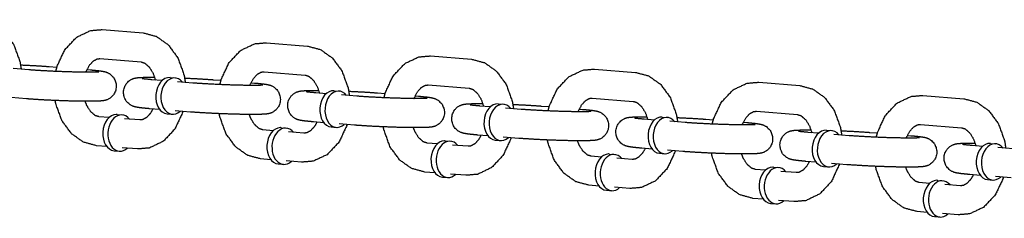
# Model space of a CAD drawing. Extents: x -26 to 730, y -26 to 570.
# Drawn here: x 552 to 556, y 325 to 326 of the extents above; entities that cross this region are included whole.
import ezdxf

# ---------------------------------------------------------------- set-up
doc = ezdxf.new("R2010")
doc.units = 0
doc.header["$LTSCALE"] = 16
doc.header["$MEASUREMENT"] = 0
doc.layers.add('1', color=7, linetype='CONTINUOUS')

msp = doc.modelspace()

# ---------------------------------------------------------------- linework, layer by layer
at = {"layer": '1'}
for p, q in [((552.05102, 325.81342, -16), (552.22752, 325.79928, -16)), ((552.757, 325.75684, -16), (552.93349, 325.74269, -16)), ((553.46297, 325.70026, -16), (553.63946, 325.68611, -16)), ((551.82312, 325.65452, -16), (551.85567, 325.65191, -16)), ((552.04104, 325.68882, -16), (552.21753, 325.67468, -16)), ((551.73445, 325.64037, -16), (551.66826, 325.64567, -16)), ((551.98487, 325.64155, -16), (551.99961, 325.64037, -16)), ((552.74701, 325.63224, -16), (552.9235, 325.61809, -16)), ((554.16894, 325.64367, -16), (554.34544, 325.62953, -16)), ((552.30815, 325.59439, -16), (552.26393, 325.59793, -16)), ((552.34239, 325.60732, -16), (552.36445, 325.60555, -16)), ((552.44042, 325.58379, -16), (552.37423, 325.58909, -16)), ((552.52909, 325.59793, -16), (552.56164, 325.59532, -16)), ((552.69085, 325.58497, -16), (552.70558, 325.58379, -16)), ((553.45298, 325.57566, -16), (553.62948, 325.56151, -16)), ((554.87492, 325.58709, -16), (555.05141, 325.57294, -16)), ((553.01413, 325.5378, -16), (552.9699, 325.54135, -16)), ((553.04836, 325.55073, -16), (553.07043, 325.54897, -16)), ((553.14639, 325.5272, -16), (553.08021, 325.53251, -16)), ((553.23506, 325.54135, -16), (553.26762, 325.53874, -16)), ((553.39682, 325.52838, -16), (553.41156, 325.5272, -16)), ((555.58089, 325.53051, -16), (555.75739, 325.51636, -16)), ((551.72446, 325.51577, -16), (551.65827, 325.52107, -16)), ((553.7201, 325.48122, -16), (553.67587, 325.48476, -16)), ((553.75434, 325.49415, -16), (553.7764, 325.49238, -16)), ((553.94104, 325.48476, -16), (553.97359, 325.48216, -16)), ((554.15896, 325.51907, -16), (554.33545, 325.50493, -16)), ((552.11448, 325.44841, -16), (552.13655, 325.44664, -16)), ((552.29817, 325.46979, -16), (552.25394, 325.47333, -16)), ((552.32991, 325.45157, -16), (552.35197, 325.4498, -16)), ((552.43043, 325.45919, -16), (552.36425, 325.46449, -16)), ((553.85237, 325.47062, -16), (553.78618, 325.47592, -16)), ((554.1028, 325.4718, -16), (554.11753, 325.47062, -16)), ((554.86493, 325.46249, -16), (555.04143, 325.44834, -16)), ((552.08025, 325.43548, -16), (552.03602, 325.43902, -16)), ((552.21251, 325.42488, -16), (552.14633, 325.43018, -16)), ((553.00414, 325.4132, -16), (552.95991, 325.41675, -16)), ((553.13641, 325.4026, -16), (553.07022, 325.40791, -16)), ((554.42608, 325.42464, -16), (554.38185, 325.42818, -16)), ((554.46031, 325.43757, -16), (554.48237, 325.4358, -16)), ((554.55834, 325.41404, -16), (554.49216, 325.41934, -16)), ((554.64701, 325.42818, -16), (554.67956, 325.42557, -16)), ((554.80877, 325.41522, -16), (554.82351, 325.41404, -16)), ((555.57091, 325.40591, -16), (555.7474, 325.39176, -16)), ((552.78622, 325.3789, -16), (552.74199, 325.38244, -16)), ((552.82046, 325.39183, -16), (552.84252, 325.39006, -16)), ((552.91849, 325.36829, -16), (552.8523, 325.3736, -16)), ((553.03588, 325.39498, -16), (553.05794, 325.39322, -16)), ((553.71012, 325.35662, -16), (553.66589, 325.36016, -16)), ((555.13205, 325.36805, -16), (555.08782, 325.3716, -16)), ((555.16629, 325.38098, -16), (555.18835, 325.37922, -16)), ((555.26431, 325.35745, -16), (555.19813, 325.36276, -16)), ((555.35299, 325.3716, -16), (555.38554, 325.36899, -16)), ((555.51474, 325.35863, -16), (555.52948, 325.35745, -16)), ((552.07026, 325.31088, -16), (552.02603, 325.31442, -16)), ((553.4922, 325.32231, -16), (553.44797, 325.32586, -16)), ((553.52643, 325.33524, -16), (553.54849, 325.33348, -16)), ((553.62446, 325.31171, -16), (553.55828, 325.31702, -16)), ((553.74185, 325.3384, -16), (553.76392, 325.33663, -16)), ((553.84238, 325.34602, -16), (553.7762, 325.35132, -16)), ((555.83802, 325.31147, -16), (555.7938, 325.31501, -16)), ((555.87226, 325.3244, -16), (555.89432, 325.32263, -16)), ((552.102, 325.29266, -16), (552.12406, 325.29089, -16)), ((552.20253, 325.30028, -16), (552.13634, 325.30558, -16)), ((554.23241, 325.27866, -16), (554.25447, 325.27689, -16)), ((554.41609, 325.30004, -16), (554.37186, 325.30358, -16)), ((554.44783, 325.28182, -16), (554.46989, 325.28005, -16)), ((554.54835, 325.28944, -16), (554.48217, 325.29474, -16)), ((555.97029, 325.30087, -16), (555.9041, 325.30617, -16)), ((552.77624, 325.2543, -16), (552.73201, 325.25784, -16)), ((552.80797, 325.23608, -16), (552.83004, 325.23431, -16)), ((552.9085, 325.24369, -16), (552.84231, 325.249, -16)), ((554.19817, 325.26573, -16), (554.15394, 325.26927, -16)), ((554.33043, 325.25513, -16), (554.26425, 325.26043, -16)), ((555.12206, 325.24345, -16), (555.07783, 325.247, -16)), ((555.25433, 325.23285, -16), (555.18814, 325.23816, -16)), ((553.48221, 325.19771, -16), (553.43798, 325.20126, -16)), ((553.61447, 325.18711, -16), (553.54829, 325.19242, -16)), ((554.90414, 325.20915, -16), (554.85991, 325.21269, -16)), ((554.93838, 325.22208, -16), (554.96044, 325.22031, -16)), ((555.03641, 325.19854, -16), (554.97022, 325.20385, -16)), ((555.1538, 325.22523, -16), (555.17586, 325.22347, -16)), ((555.82804, 325.18687, -16), (555.78381, 325.19041, -16)), ((553.51395, 325.17949, -16), (553.53601, 325.17772, -16)), ((554.18818, 325.14113, -16), (554.14395, 325.14467, -16)), ((555.61012, 325.15256, -16), (555.56589, 325.15611, -16)), ((555.64435, 325.16549, -16), (555.66641, 325.16372, -16)), ((555.74238, 325.14196, -16), (555.6762, 325.14727, -16)), ((555.85978, 325.16865, -16), (555.88184, 325.16688, -16)), ((555.9603, 325.17627, -16), (555.89412, 325.18157, -16)), ((554.21992, 325.12291, -16), (554.24198, 325.12114, -16)), ((554.32045, 325.13053, -16), (554.25426, 325.13583, -16)), ((554.89416, 325.08454, -16), (554.84993, 325.08809, -16)), ((554.9259, 325.06633, -16), (554.94796, 325.06456, -16)), ((555.02642, 325.07394, -16), (554.96024, 325.07925, -16)), ((555.60013, 325.02796, -16), (555.5559, 325.03151, -16)), ((555.7324, 325.01736, -16), (555.66621, 325.02267, -16)), ((555.63187, 325.00974, -16), (555.65393, 325.00797, -16))]:
    msp.add_line(p, q, dxfattribs=at)
for centre, major_axis, start_param, end_param in [((552.33615, 325.52944, -16), (-0.00624, -0.07788), 3.1415927, 6.2831853), ((552.35821, 325.52767, -16), (0.00624, 0.07788), 5.6396842, 10.0682791), ((553.04212, 325.47286, -16), (-0.00624, -0.07788), 3.1415927, 6.2831853), ((553.06418, 325.47109, -16), (0.00624, 0.07788), 5.6396842, 10.0682791), ((553.7481, 325.41628, -16), (-0.00624, -0.07788), 3.1415927, 6.2831853), ((553.77016, 325.41451, -16), (0.00624, 0.07788), 5.6396842, 10.0682791), ((552.10824, 325.37054, -16), (0.00624, 0.07788), 0.0565232, 3.1415927), ((552.1303, 325.36877, -16), (0.00624, 0.07788), 0.0565232, 3.7850938), ((552.10824, 325.37054, -16), (0.00624, 0.07788), 0, 0.0565232), ((552.1303, 325.36877, -16), (0.00624, 0.07788), 5.6396842, 6.3397085), ((554.45407, 325.35969, -16), (-0.00624, -0.07788), 3.1415927, 6.2831853), ((554.47613, 325.35792, -16), (0.00624, 0.07788), 5.6396842, 10.0682791), ((552.81422, 325.31395, -16), (0.00624, 0.07788), 0.0565232, 3.1415927), ((552.83628, 325.31218, -16), (0.00624, 0.07788), 0.0565232, 3.7850938), ((552.81422, 325.31395, -16), (0.00624, 0.07788), 0, 0.0565232), ((552.83628, 325.31218, -16), (0.00624, 0.07788), 5.6396842, 6.3397085), ((555.16004, 325.30311, -16), (-0.00624, -0.07788), 3.1415927, 6.2831853), ((555.18211, 325.30134, -16), (0.00624, 0.07788), 5.6396842, 10.0682791), ((553.52019, 325.25737, -16), (0.00624, 0.07788), 0.0565232, 3.1415927), ((553.54225, 325.2556, -16), (0.00624, 0.07788), 0.0565232, 3.7850938), ((553.52019, 325.25737, -16), (0.00624, 0.07788), 0, 0.0565232), ((553.54225, 325.2556, -16), (0.00624, 0.07788), 5.6396842, 6.3397085), ((555.86602, 325.24653, -16), (-0.00624, -0.07788), 3.1415927, 6.2831853), ((555.88808, 325.24476, -16), (0.00624, 0.07788), 5.6396842, 10.0682791), ((554.22616, 325.20078, -16), (0.00624, 0.07788), 0.0565232, 3.1415927), ((554.24823, 325.19902, -16), (0.00624, 0.07788), 0.0565232, 3.7850938), ((554.22616, 325.20078, -16), (0.00624, 0.07788), 0, 0.0565232), ((554.24823, 325.19902, -16), (0.00624, 0.07788), 5.6396842, 6.3397085), ((554.93214, 325.1442, -16), (0.00624, 0.07788), 0.0565232, 3.1415927), ((554.9542, 325.14243, -16), (0.00624, 0.07788), 0.0565232, 3.7850938), ((554.93214, 325.1442, -16), (0.00624, 0.07788), 0, 0.0565232), ((554.9542, 325.14243, -16), (0.00624, 0.07788), 5.6396842, 6.3397085), ((555.63811, 325.08762, -16), (0.00624, 0.07788), 0.0565232, 3.1415927), ((555.66017, 325.08585, -16), (0.00624, 0.07788), 0.0565232, 3.7850938), ((555.63811, 325.08762, -16), (0.00624, 0.07788), 0, 0.0565232), ((555.66017, 325.08585, -16), (0.00624, 0.07788), 5.6396842, 6.3397085)]:
    msp.add_ellipse(centre, major_axis=major_axis, ratio=0.7059739, start_param=start_param, end_param=end_param, dxfattribs=at)
for points, knots in [([(551.52154, 325.85586, -16), (551.57752, 325.84082, -16), (551.62832, 325.8051, -16), (551.67024, 325.74831, -16), (551.6968, 325.67495, -16), (551.70207, 325.64296, -16)], [3.1982064, 3.1982064, 3.4628033, 3.7476457, 4.0680348, 4.4131602, 4.5539359, 4.5539359]), ([(551.85101, 325.63357, -16), (551.85679, 325.65571, -16), (551.8899, 325.72698, -16), (551.94082, 325.78098, -16), (552.00086, 325.80934, -16), (552.05102, 325.81342, -16)], [1.8747392, 1.8747392, 1.9747842, 2.3255001, 2.6648163, 2.9692866, 3.1982064, 3.1982064]), ([(552.22752, 325.79928, -16), (552.28349, 325.78424, -16), (552.33429, 325.74852, -16), (552.37621, 325.69173, -16), (552.40278, 325.61837, -16), (552.40805, 325.58638, -16)], [3.1982064, 3.1982064, 3.4628033, 3.7476457, 4.0680348, 4.4131602, 4.5539359, 4.5539359]), ([(552.55698, 325.57699, -16), (552.56277, 325.59913, -16), (552.59588, 325.6704, -16), (552.64679, 325.7244, -16), (552.70683, 325.75275, -16), (552.757, 325.75684, -16)], [1.8747392, 1.8747392, 1.9747842, 2.3255001, 2.6648163, 2.9692866, 3.1982064, 3.1982064]), ([(552.93349, 325.74269, -16), (552.98946, 325.72766, -16), (553.04027, 325.69194, -16), (553.08219, 325.63515, -16), (553.10875, 325.56179, -16), (553.11402, 325.5298, -16)], [3.1982064, 3.1982064, 3.4628033, 3.7476457, 4.0680348, 4.4131602, 4.5539359, 4.5539359]), ([(553.26295, 325.52041, -16), (553.26874, 325.54255, -16), (553.30185, 325.61382, -16), (553.35276, 325.66782, -16), (553.41281, 325.69617, -16), (553.46297, 325.70026, -16)], [1.8747392, 1.8747392, 1.9747842, 2.3255001, 2.6648163, 2.9692866, 3.1982064, 3.1982064]), ([(551.69939, 325.66171, -16), (551.7544, 325.65904, -16), (551.80824, 325.65565, -16), (551.82312, 325.65452, -16)], [4.77223207, 4.77223207, 5.06912191, 5.39492442, 5.49858885, 5.49858885]), ([(551.97999, 325.63002, -16), (551.98108, 325.63282, -16), (551.99569, 325.66026, -16), (552.01225, 325.67829, -16), (552.02864, 325.68738, -16), (552.04104, 325.68882, -16)], [2.0600299, 2.0600299, 2.0837966, 2.354265, 2.6261504, 2.9256948, 3.1982064, 3.1982064]), ([(552.21753, 325.67468, -16), (552.23295, 325.66977, -16), (552.25365, 325.65169, -16), (552.2693, 325.62606, -16), (552.2795, 325.59668, -16)], [3.1982064, 3.1982064, 3.5123656, 3.8592884, 4.1342097, 4.375861, 4.375861]), ([(553.63946, 325.68611, -16), (553.69544, 325.67107, -16), (553.74624, 325.63535, -16), (553.78816, 325.57856, -16), (553.81472, 325.5052, -16), (553.82, 325.47321, -16)], [3.1982064, 3.1982064, 3.4628033, 3.7476457, 4.0680348, 4.4131602, 4.5539359, 4.5539359]), ([(551.99961, 325.64037, -16), (552.03873, 325.63657, -16), (552.05781, 325.63354, -16), (552.06663, 325.63121, -16), (552.07244, 325.62907, -16), (552.08471, 325.62237, -16), (552.10032, 325.60691, -16), (552.11031, 325.58455, -16), (552.11147, 325.56339, -16), (552.10644, 325.54499, -16), (552.09721, 325.53022, -16), (552.08577, 325.51956, -16), (552.07465, 325.5131, -16), (552.06625, 325.50994, -16), (552.05918, 325.50817, -16), (552.04965, 325.50674, -16), (552.02031, 325.5052, -16), (551.97075, 325.5051, -16), (551.91437, 325.50624, -16), (551.85337, 325.50836, -16), (551.79318, 325.51125, -16), (551.73934, 325.51464, -16), (551.72446, 325.51577, -16)], [5.4985888, 5.4985888, 5.8370745, 6.0582532, 6.1416665, 6.1775627, 6.2220819, 6.2539962, 6.2739576, 6.2877779, 6.300743, 6.3156332, 6.3356163, 6.3640018, 6.3994219, 6.4478308, 6.5468462, 6.8610055, 7.2303331, 7.5611681, 7.8864436, 8.2107146, 8.5365171, 8.6401815, 8.6401815]), ([(552.03634, 325.63103, -16), (552.03507, 325.63091, -16), (552.02578, 325.63041, -16), (552.00034, 325.62997, -16), (551.95828, 325.63029, -16), (551.90514, 325.63157, -16), (551.84725, 325.63374, -16), (551.79106, 325.63656, -16), (551.74278, 325.63972, -16), (551.73445, 325.64037, -16)], [6.5209116, 6.5209116, 6.5957982, 6.7648827, 7.0215427, 7.3207844, 7.6324383, 7.9476243, 8.263273, 8.5769296, 8.6401815, 8.6401815]), ([(552.68596, 325.57344, -16), (552.68705, 325.57624, -16), (552.70167, 325.60367, -16), (552.71823, 325.6217, -16), (552.73461, 325.63079, -16), (552.74701, 325.63224, -16)], [2.0600299, 2.0600299, 2.0837966, 2.354265, 2.6261504, 2.9256948, 3.1982064, 3.1982064]), ([(552.9235, 325.61809, -16), (552.93892, 325.61318, -16), (552.95962, 325.5951, -16), (552.97528, 325.56948, -16), (552.98547, 325.5401, -16)], [3.1982064, 3.1982064, 3.5123656, 3.8592884, 4.1342097, 4.375861, 4.375861]), ([(553.96893, 325.46382, -16), (553.97471, 325.48596, -16), (554.00782, 325.55723, -16), (554.05874, 325.61123, -16), (554.11878, 325.63959, -16), (554.16894, 325.64367, -16)], [1.8747392, 1.8747392, 1.9747842, 2.3255001, 2.6648163, 2.9692866, 3.1982064, 3.1982064]), ([(554.34544, 325.62953, -16), (554.40141, 325.61449, -16), (554.45221, 325.57877, -16), (554.49414, 325.52198, -16), (554.5207, 325.44862, -16), (554.52597, 325.41663, -16)], [3.1982064, 3.1982064, 3.4628033, 3.7476457, 4.0680348, 4.4131602, 4.5539359, 4.5539359]), ([(552.25394, 325.47333, -16), (552.21482, 325.47713, -16), (552.19574, 325.48016, -16), (552.18692, 325.48249, -16), (552.1811, 325.48463, -16), (552.16884, 325.49133, -16), (552.15323, 325.50679, -16), (552.14324, 325.52915, -16), (552.14208, 325.55031, -16), (552.14711, 325.56872, -16), (552.15634, 325.58349, -16), (552.16778, 325.59414, -16), (552.1789, 325.6006, -16), (552.18729, 325.60376, -16), (552.19437, 325.60553, -16), (552.2039, 325.60696, -16), (552.23324, 325.6085, -16), (552.27608, 325.60867, -16)], [2.3569962, 2.3569962, 2.6954819, 2.9166605, 3.0000739, 3.03597, 3.0804892, 3.1124035, 3.1323649, 3.1461852, 3.1591503, 3.1740405, 3.1940237, 3.2224092, 3.2578292, 3.3062381, 3.4052536, 3.7194128, 4.0449785, 4.0449785]), ([(552.26393, 325.59793, -16), (552.23275, 325.60087, -16), (552.22492, 325.60189, -16), (552.2221, 325.60235, -16), (552.22201, 325.60237, -16)], [2.3569962, 2.3569962, 2.65961366, 2.7884882, 2.88807665, 2.90707323, 2.90707323]), ([(552.40537, 325.60512, -16), (552.46037, 325.60246, -16), (552.51421, 325.59907, -16), (552.52909, 325.59793, -16)], [4.77223207, 4.77223207, 5.06912191, 5.39492442, 5.49858885, 5.49858885]), ([(552.70558, 325.58379, -16), (552.7447, 325.57999, -16), (552.76379, 325.57695, -16), (552.7726, 325.57463, -16), (552.77842, 325.57249, -16), (552.79068, 325.56578, -16), (552.80629, 325.55032, -16), (552.81628, 325.52796, -16), (552.81745, 325.50681, -16), (552.81241, 325.4884, -16), (552.80318, 325.47363, -16), (552.79174, 325.46297, -16), (552.78062, 325.45652, -16), (552.77223, 325.45336, -16), (552.76515, 325.45159, -16), (552.75562, 325.45016, -16), (552.72628, 325.44862, -16), (552.67672, 325.44852, -16), (552.62034, 325.44966, -16), (552.55935, 325.45178, -16), (552.49915, 325.45466, -16), (552.44531, 325.45805, -16), (552.43043, 325.45919, -16)], [5.4985888, 5.4985888, 5.8370745, 6.0582532, 6.1416665, 6.1775627, 6.2220819, 6.2539962, 6.2739576, 6.2877779, 6.300743, 6.3156332, 6.3356163, 6.3640018, 6.3994219, 6.4478308, 6.5468462, 6.8610055, 7.2303331, 7.5611681, 7.8864436, 8.2107146, 8.5365171, 8.6401815, 8.6401815]), ([(552.74231, 325.57445, -16), (552.74105, 325.57432, -16), (552.73175, 325.57382, -16), (552.70632, 325.57339, -16), (552.66426, 325.5737, -16), (552.61111, 325.57498, -16), (552.55322, 325.57715, -16), (552.49703, 325.57998, -16), (552.44876, 325.58314, -16), (552.44042, 325.58379, -16)], [6.5209116, 6.5209116, 6.5957982, 6.7648827, 7.0215427, 7.3207844, 7.6324383, 7.9476243, 8.263273, 8.5769296, 8.6401815, 8.6401815]), ([(553.39194, 325.51685, -16), (553.39302, 325.51965, -16), (553.40764, 325.54709, -16), (553.4242, 325.56512, -16), (553.44059, 325.57421, -16), (553.45298, 325.57566, -16)], [2.0600299, 2.0600299, 2.0837966, 2.354265, 2.6261504, 2.9256948, 3.1982064, 3.1982064]), ([(554.6749, 325.40724, -16), (554.68069, 325.42938, -16), (554.7138, 325.50065, -16), (554.76471, 325.55465, -16), (554.82475, 325.583, -16), (554.87492, 325.58709, -16)], [1.8747392, 1.8747392, 1.9747842, 2.3255001, 2.6648163, 2.9692866, 3.1982064, 3.1982064]), ([(555.05141, 325.57294, -16), (555.10739, 325.55791, -16), (555.15819, 325.52219, -16), (555.20011, 325.46539, -16), (555.22667, 325.39204, -16), (555.23194, 325.36005, -16)], [3.1982064, 3.1982064, 3.4628033, 3.7476457, 4.0680348, 4.4131602, 4.5539359, 4.5539359]), ([(552.95991, 325.41675, -16), (552.9208, 325.42054, -16), (552.90171, 325.42358, -16), (552.89289, 325.42591, -16), (552.88708, 325.42805, -16), (552.87482, 325.43475, -16), (552.85921, 325.45021, -16), (552.84921, 325.47257, -16), (552.84805, 325.49373, -16), (552.85309, 325.51213, -16), (552.86231, 325.5269, -16), (552.87376, 325.53756, -16), (552.88488, 325.54402, -16), (552.89327, 325.54718, -16), (552.90035, 325.54895, -16), (552.90987, 325.55038, -16), (552.93921, 325.55191, -16), (552.98205, 325.55208, -16)], [2.3569962, 2.3569962, 2.6954819, 2.9166605, 3.0000739, 3.03597, 3.0804892, 3.1124035, 3.1323649, 3.1461852, 3.1591503, 3.1740405, 3.1940237, 3.2224092, 3.2578292, 3.3062381, 3.4052536, 3.7194128, 4.0449785, 4.0449785]), ([(552.9699, 325.54135, -16), (552.93872, 325.54429, -16), (552.93089, 325.54531, -16), (552.92807, 325.54577, -16), (552.92798, 325.54579, -16)], [2.3569962, 2.3569962, 2.65961366, 2.7884882, 2.88807665, 2.90707323, 2.90707323]), ([(553.11134, 325.54854, -16), (553.16634, 325.54587, -16), (553.22019, 325.54248, -16), (553.23506, 325.54135, -16)], [4.77223207, 4.77223207, 5.06912191, 5.39492442, 5.49858885, 5.49858885]), ([(553.41156, 325.5272, -16), (553.45068, 325.52341, -16), (553.46976, 325.52037, -16), (553.47858, 325.51804, -16), (553.48439, 325.5159, -16), (553.49665, 325.5092, -16), (553.51226, 325.49374, -16), (553.52226, 325.47138, -16), (553.52342, 325.45022, -16), (553.51838, 325.43182, -16), (553.50916, 325.41705, -16), (553.49771, 325.40639, -16), (553.48659, 325.39993, -16), (553.4782, 325.39678, -16), (553.47113, 325.395, -16), (553.4616, 325.39357, -16), (553.43226, 325.39204, -16), (553.3827, 325.39193, -16), (553.32632, 325.39307, -16), (553.26532, 325.39519, -16), (553.20513, 325.39808, -16), (553.15128, 325.40147, -16), (553.13641, 325.4026, -16)], [5.4985888, 5.4985888, 5.8370745, 6.0582532, 6.1416665, 6.1775627, 6.2220819, 6.2539962, 6.2739576, 6.2877779, 6.300743, 6.3156332, 6.3356163, 6.3640018, 6.3994219, 6.4478308, 6.5468462, 6.8610055, 7.2303331, 7.5611681, 7.8864436, 8.2107146, 8.5365171, 8.6401815, 8.6401815]), ([(553.44829, 325.51786, -16), (553.44702, 325.51774, -16), (553.43772, 325.51724, -16), (553.41229, 325.5168, -16), (553.37023, 325.51712, -16), (553.31709, 325.5184, -16), (553.2592, 325.52057, -16), (553.20301, 325.52339, -16), (553.15473, 325.52655, -16), (553.14639, 325.5272, -16)], [6.5209116, 6.5209116, 6.5957982, 6.7648827, 7.0215427, 7.3207844, 7.6324383, 7.9476243, 8.263273, 8.5769296, 8.6401815, 8.6401815]), ([(553.62948, 325.56151, -16), (553.6449, 325.5566, -16), (553.66559, 325.53852, -16), (553.68125, 325.51289, -16), (553.69144, 325.48352, -16)], [3.1982064, 3.1982064, 3.5123656, 3.8592884, 4.1342097, 4.375861, 4.375861]), ([(555.38087, 325.35066, -16), (555.38666, 325.3728, -16), (555.41977, 325.44407, -16), (555.47069, 325.49807, -16), (555.53073, 325.52642, -16), (555.58089, 325.53051, -16)], [1.8747392, 1.8747392, 1.9747842, 2.3255001, 2.6648163, 2.9692866, 3.1982064, 3.1982064]), ([(552.02603, 325.31442, -16), (551.97006, 325.32946, -16), (551.91926, 325.36518, -16), (551.87734, 325.42197, -16), (551.85077, 325.49533, -16), (551.84818, 325.50858, -16)], [0.0566137, 0.0566137, 0.3212107, 0.6060531, 0.9264421, 1.2715675, 1.330275, 1.330275]), ([(552.03602, 325.43902, -16), (552.0206, 325.44393, -16), (551.9999, 325.46201, -16), (551.98425, 325.48764, -16), (551.97747, 325.50503, -16)], [0.0566137, 0.0566137, 0.370773, 0.7176957, 0.9926171, 1.1407546, 1.1407546]), ([(553.66589, 325.36016, -16), (553.62677, 325.36396, -16), (553.60769, 325.367, -16), (553.59887, 325.36932, -16), (553.59305, 325.37146, -16), (553.58079, 325.37817, -16), (553.56518, 325.39363, -16), (553.55519, 325.41599, -16), (553.55402, 325.43714, -16), (553.55906, 325.45555, -16), (553.56829, 325.47032, -16), (553.57973, 325.48098, -16), (553.59085, 325.48744, -16), (553.59924, 325.49059, -16), (553.60632, 325.49236, -16), (553.61585, 325.49379, -16), (553.64519, 325.49533, -16), (553.68803, 325.4955, -16)], [2.3569962, 2.3569962, 2.6954819, 2.9166605, 3.0000739, 3.03597, 3.0804892, 3.1124035, 3.1323649, 3.1461852, 3.1591503, 3.1740405, 3.1940237, 3.2224092, 3.2578292, 3.3062381, 3.4052536, 3.7194128, 4.0449785, 4.0449785]), ([(553.67587, 325.48476, -16), (553.6447, 325.48771, -16), (553.63687, 325.48872, -16), (553.63404, 325.48919, -16), (553.63395, 325.4892, -16)], [2.3569962, 2.3569962, 2.65961366, 2.7884882, 2.88807665, 2.90707323, 2.90707323]), ([(553.81732, 325.49195, -16), (553.87232, 325.48929, -16), (553.92616, 325.4859, -16), (553.94104, 325.48476, -16)], [4.77223207, 4.77223207, 5.06912191, 5.39492442, 5.49858885, 5.49858885]), ([(554.09791, 325.46027, -16), (554.099, 325.46307, -16), (554.11362, 325.49051, -16), (554.13018, 325.50854, -16), (554.14656, 325.51763, -16), (554.15896, 325.51907, -16)], [2.0600299, 2.0600299, 2.0837966, 2.354265, 2.6261504, 2.9256948, 3.1982064, 3.1982064]), ([(554.33545, 325.50493, -16), (554.35087, 325.50002, -16), (554.37157, 325.48194, -16), (554.38723, 325.45631, -16), (554.39742, 325.42693, -16)], [3.1982064, 3.1982064, 3.5123656, 3.8592884, 4.1342097, 4.375861, 4.375861]), ([(555.75739, 325.51636, -16), (555.81336, 325.50132, -16), (555.86416, 325.4656, -16), (555.90608, 325.40881, -16), (555.93265, 325.33545, -16), (555.93792, 325.30346, -16)], [3.1982064, 3.1982064, 3.4628033, 3.7476457, 4.0680348, 4.4131602, 4.5539359, 4.5539359]), ([(552.39788, 325.46179, -16), (552.39676, 325.45799, -16), (552.36365, 325.38672, -16), (552.31273, 325.33272, -16), (552.25269, 325.30437, -16), (552.20253, 325.30028, -16)], [5.0989836, 5.0989836, 5.1163768, 5.4670928, 5.806409, 6.1108792, 6.339799, 6.339799]), ([(552.26868, 325.47215, -16), (552.25786, 325.45344, -16), (552.2413, 325.43541, -16), (552.22491, 325.42633, -16), (552.21251, 325.42488, -16)], [5.3028862, 5.3028862, 5.4958576, 5.767743, 6.0672875, 6.339799, 6.339799]), ([(552.73201, 325.25784, -16), (552.67603, 325.27288, -16), (552.62523, 325.3086, -16), (552.58331, 325.36539, -16), (552.55675, 325.43875, -16), (552.55415, 325.452, -16)], [0.0566137, 0.0566137, 0.3212107, 0.6060531, 0.9264421, 1.2715675, 1.330275, 1.330275]), ([(552.74199, 325.38244, -16), (552.72657, 325.38735, -16), (552.70588, 325.40543, -16), (552.69022, 325.43106, -16), (552.68344, 325.44845, -16)], [0.0566137, 0.0566137, 0.370773, 0.7176957, 0.9926171, 1.1407546, 1.1407546]), ([(554.11753, 325.47062, -16), (554.15665, 325.46682, -16), (554.17573, 325.46379, -16), (554.18455, 325.46146, -16), (554.19037, 325.45932, -16), (554.20263, 325.45262, -16), (554.21824, 325.43716, -16), (554.22823, 325.4148, -16), (554.22939, 325.39364, -16), (554.22436, 325.37524, -16), (554.21513, 325.36047, -16), (554.20369, 325.34981, -16), (554.19257, 325.34335, -16), (554.18418, 325.34019, -16), (554.1771, 325.33842, -16), (554.16757, 325.33699, -16), (554.13823, 325.33545, -16), (554.08867, 325.33535, -16), (554.03229, 325.33649, -16), (553.9713, 325.33861, -16), (553.9111, 325.3415, -16), (553.85726, 325.34489, -16), (553.84238, 325.34602, -16)], [5.4985888, 5.4985888, 5.8370745, 6.0582532, 6.1416665, 6.1775627, 6.2220819, 6.2539962, 6.2739576, 6.2877779, 6.300743, 6.3156332, 6.3356163, 6.3640018, 6.3994219, 6.4478308, 6.5468462, 6.8610055, 7.2303331, 7.5611681, 7.8864436, 8.2107146, 8.5365171, 8.6401815, 8.6401815]), ([(554.15426, 325.46128, -16), (554.153, 325.46116, -16), (554.1437, 325.46066, -16), (554.11826, 325.46022, -16), (554.07621, 325.46053, -16), (554.02306, 325.46182, -16), (553.96517, 325.46398, -16), (553.90898, 325.46681, -16), (553.8607, 325.46997, -16), (553.85237, 325.47062, -16)], [6.5209116, 6.5209116, 6.5957982, 6.7648827, 7.0215427, 7.3207844, 7.6324383, 7.9476243, 8.263273, 8.5769296, 8.6401815, 8.6401815]), ([(554.80389, 325.40368, -16), (554.80497, 325.40649, -16), (554.81959, 325.43392, -16), (554.83615, 325.45195, -16), (554.85254, 325.46104, -16), (554.86493, 325.46249, -16)], [2.0600299, 2.0600299, 2.0837966, 2.354265, 2.6261504, 2.9256948, 3.1982064, 3.1982064]), ([(555.04143, 325.44834, -16), (555.05685, 325.44343, -16), (555.07754, 325.42535, -16), (555.0932, 325.39973, -16), (555.10339, 325.37035, -16)], [3.1982064, 3.1982064, 3.5123656, 3.8592884, 4.1342097, 4.375861, 4.375861]), ([(553.10385, 325.40521, -16), (553.10273, 325.40141, -16), (553.06962, 325.33014, -16), (553.01871, 325.27614, -16), (552.95866, 325.24778, -16), (552.9085, 325.24369, -16)], [5.0989836, 5.0989836, 5.1163768, 5.4670928, 5.806409, 6.1108792, 6.339799, 6.339799]), ([(552.97465, 325.41557, -16), (552.96383, 325.39686, -16), (552.94727, 325.37883, -16), (552.93088, 325.36974, -16), (552.91849, 325.36829, -16)], [5.3028862, 5.3028862, 5.4958576, 5.767743, 6.0672875, 6.339799, 6.339799]), ([(554.37186, 325.30358, -16), (554.33274, 325.30738, -16), (554.31366, 325.31041, -16), (554.30484, 325.31274, -16), (554.29903, 325.31488, -16), (554.28677, 325.32158, -16), (554.27116, 325.33704, -16), (554.26116, 325.3594, -16), (554.26, 325.38056, -16), (554.26503, 325.39897, -16), (554.27426, 325.41373, -16), (554.2857, 325.42439, -16), (554.29682, 325.43085, -16), (554.30522, 325.43401, -16), (554.31229, 325.43578, -16), (554.32182, 325.43721, -16), (554.35116, 325.43875, -16), (554.394, 325.43892, -16)], [2.3569962, 2.3569962, 2.6954819, 2.9166605, 3.0000739, 3.03597, 3.0804892, 3.1124035, 3.1323649, 3.1461852, 3.1591503, 3.1740405, 3.1940237, 3.2224092, 3.2578292, 3.3062381, 3.4052536, 3.7194128, 4.0449785, 4.0449785]), ([(554.38185, 325.42818, -16), (554.35067, 325.43112, -16), (554.34284, 325.43214, -16), (554.34002, 325.4326, -16), (554.33993, 325.43262, -16)], [2.3569962, 2.3569962, 2.65961366, 2.7884882, 2.88807665, 2.90707323, 2.90707323]), ([(554.52329, 325.43537, -16), (554.57829, 325.4327, -16), (554.63213, 325.42932, -16), (554.64701, 325.42818, -16)], [4.77223207, 4.77223207, 5.06912191, 5.39492442, 5.49858885, 5.49858885]), ([(554.82351, 325.41404, -16), (554.86262, 325.41024, -16), (554.88171, 325.4072, -16), (554.89053, 325.40488, -16), (554.89634, 325.40274, -16), (554.9086, 325.39603, -16), (554.92421, 325.38057, -16), (554.93421, 325.35821, -16), (554.93537, 325.33706, -16), (554.93033, 325.31865, -16), (554.92111, 325.30388, -16), (554.90966, 325.29322, -16), (554.89854, 325.28676, -16), (554.89015, 325.28361, -16), (554.88307, 325.28184, -16), (554.87354, 325.28041, -16), (554.8442, 325.27887, -16), (554.79464, 325.27877, -16), (554.73826, 325.27991, -16), (554.67727, 325.28203, -16), (554.61708, 325.28491, -16), (554.56323, 325.2883, -16), (554.54835, 325.28944, -16)], [5.4985888, 5.4985888, 5.8370745, 6.0582532, 6.1416665, 6.1775627, 6.2220819, 6.2539962, 6.2739576, 6.2877779, 6.300743, 6.3156332, 6.3356163, 6.3640018, 6.3994219, 6.4478308, 6.5468462, 6.8610055, 7.2303331, 7.5611681, 7.8864436, 8.2107146, 8.5365171, 8.6401815, 8.6401815]), ([(554.86024, 325.4047, -16), (554.85897, 325.40457, -16), (554.84967, 325.40407, -16), (554.82424, 325.40364, -16), (554.78218, 325.40395, -16), (554.72903, 325.40523, -16), (554.67114, 325.4074, -16), (554.61495, 325.41023, -16), (554.56668, 325.41339, -16), (554.55834, 325.41404, -16)], [6.5209116, 6.5209116, 6.5957982, 6.7648827, 7.0215427, 7.3207844, 7.6324383, 7.9476243, 8.263273, 8.5769296, 8.6401815, 8.6401815]), ([(555.50986, 325.3471, -16), (555.51094, 325.3499, -16), (555.52556, 325.37734, -16), (555.54212, 325.39537, -16), (555.55851, 325.40446, -16), (555.57091, 325.40591, -16)], [2.0600299, 2.0600299, 2.0837966, 2.354265, 2.6261504, 2.9256948, 3.1982064, 3.1982064]), ([(553.43798, 325.20126, -16), (553.38201, 325.21629, -16), (553.3312, 325.25201, -16), (553.28928, 325.30881, -16), (553.26272, 325.38216, -16), (553.26013, 325.39541, -16)], [0.0566137, 0.0566137, 0.3212107, 0.6060531, 0.9264421, 1.2715675, 1.330275, 1.330275]), ([(553.44797, 325.32586, -16), (553.43255, 325.33077, -16), (553.41185, 325.34885, -16), (553.39619, 325.37447, -16), (553.38942, 325.39187, -16)], [0.0566137, 0.0566137, 0.370773, 0.7176957, 0.9926171, 1.1407546, 1.1407546]), ([(553.68062, 325.35898, -16), (553.6698, 325.34028, -16), (553.65324, 325.32225, -16), (553.63686, 325.31316, -16), (553.62446, 325.31171, -16)], [5.3028862, 5.3028862, 5.4958576, 5.767743, 6.0672875, 6.339799, 6.339799]), ([(555.07783, 325.247, -16), (555.03872, 325.25079, -16), (555.01963, 325.25383, -16), (555.01082, 325.25616, -16), (555.005, 325.2583, -16), (554.99274, 325.265, -16), (554.97713, 325.28046, -16), (554.96713, 325.30282, -16), (554.96597, 325.32398, -16), (554.97101, 325.34238, -16), (554.98023, 325.35715, -16), (554.99168, 325.36781, -16), (555.0028, 325.37427, -16), (555.01119, 325.37743, -16), (555.01827, 325.3792, -16), (555.0278, 325.38063, -16), (555.05714, 325.38216, -16), (555.09998, 325.38233, -16)], [2.3569962, 2.3569962, 2.6954819, 2.9166605, 3.0000739, 3.03597, 3.0804892, 3.1124035, 3.1323649, 3.1461852, 3.1591503, 3.1740405, 3.1940237, 3.2224092, 3.2578292, 3.3062381, 3.4052536, 3.7194128, 4.0449785, 4.0449785]), ([(555.08782, 325.3716, -16), (555.05664, 325.37454, -16), (555.04881, 325.37555, -16), (555.04599, 325.37602, -16), (555.0459, 325.37604, -16)], [2.3569962, 2.3569962, 2.65961366, 2.7884882, 2.88807665, 2.90707323, 2.90707323]), ([(555.22926, 325.37879, -16), (555.28426, 325.37612, -16), (555.33811, 325.37273, -16), (555.35299, 325.3716, -16)], [4.77223207, 4.77223207, 5.06912191, 5.39492442, 5.49858885, 5.49858885]), ([(555.52948, 325.35745, -16), (555.5686, 325.35366, -16), (555.58768, 325.35062, -16), (555.5965, 325.34829, -16), (555.60231, 325.34615, -16), (555.61457, 325.33945, -16), (555.63018, 325.32399, -16), (555.64018, 325.30163, -16), (555.64134, 325.28047, -16), (555.63631, 325.26207, -16), (555.62708, 325.2473, -16), (555.61564, 325.23664, -16), (555.60452, 325.23018, -16), (555.59612, 325.22702, -16), (555.58905, 325.22525, -16), (555.57952, 325.22382, -16), (555.55018, 325.22229, -16), (555.50062, 325.22218, -16), (555.44424, 325.22332, -16), (555.38324, 325.22544, -16), (555.32305, 325.22833, -16), (555.26921, 325.23172, -16), (555.25433, 325.23285, -16)], [5.4985888, 5.4985888, 5.8370745, 6.0582532, 6.1416665, 6.1775627, 6.2220819, 6.2539962, 6.2739576, 6.2877779, 6.300743, 6.3156332, 6.3356163, 6.3640018, 6.3994219, 6.4478308, 6.5468462, 6.8610055, 7.2303331, 7.5611681, 7.8864436, 8.2107146, 8.5365171, 8.6401815, 8.6401815]), ([(555.56621, 325.34811, -16), (555.56494, 325.34799, -16), (555.55565, 325.34749, -16), (555.53021, 325.34705, -16), (555.48815, 325.34737, -16), (555.43501, 325.34865, -16), (555.37712, 325.35082, -16), (555.32093, 325.35364, -16), (555.27265, 325.3568, -16), (555.26431, 325.35745, -16)], [6.5209116, 6.5209116, 6.5957982, 6.7648827, 7.0215427, 7.3207844, 7.6324383, 7.9476243, 8.263273, 8.5769296, 8.6401815, 8.6401815]), ([(555.7474, 325.39176, -16), (555.76282, 325.38685, -16), (555.78352, 325.36877, -16), (555.79917, 325.34314, -16), (555.80937, 325.31377, -16)], [3.1982064, 3.1982064, 3.5123656, 3.8592884, 4.1342097, 4.375861, 4.375861]), ([(553.80983, 325.34863, -16), (553.80871, 325.34482, -16), (553.7756, 325.27355, -16), (553.72468, 325.21955, -16), (553.66464, 325.1912, -16), (553.61447, 325.18711, -16)], [5.0989836, 5.0989836, 5.1163768, 5.4670928, 5.806409, 6.1108792, 6.339799, 6.339799]), ([(554.14395, 325.14467, -16), (554.08798, 325.15971, -16), (554.03718, 325.19543, -16), (553.99526, 325.25222, -16), (553.96869, 325.32558, -16), (553.9661, 325.33883, -16)], [0.0566137, 0.0566137, 0.3212107, 0.6060531, 0.9264421, 1.2715675, 1.330275, 1.330275]), ([(554.15394, 325.26927, -16), (554.13852, 325.27418, -16), (554.11782, 325.29226, -16), (554.10217, 325.31789, -16), (554.09539, 325.33528, -16)], [0.0566137, 0.0566137, 0.370773, 0.7176957, 0.9926171, 1.1407546, 1.1407546]), ([(555.78381, 325.19041, -16), (555.74469, 325.19421, -16), (555.72561, 325.19725, -16), (555.71679, 325.19957, -16), (555.71097, 325.20171, -16), (555.69871, 325.20842, -16), (555.6831, 325.22388, -16), (555.67311, 325.24624, -16), (555.67195, 325.26739, -16), (555.67698, 325.2858, -16), (555.68621, 325.30057, -16), (555.69765, 325.31123, -16), (555.70877, 325.31768, -16), (555.71716, 325.32084, -16), (555.72424, 325.32261, -16), (555.73377, 325.32404, -16), (555.76311, 325.32558, -16), (555.80595, 325.32575, -16)], [2.3569962, 2.3569962, 2.6954819, 2.9166605, 3.0000739, 3.03597, 3.0804892, 3.1124035, 3.1323649, 3.1461852, 3.1591503, 3.1740405, 3.1940237, 3.2224092, 3.2578292, 3.3062381, 3.4052536, 3.7194128, 4.0449785, 4.0449785]), ([(555.7938, 325.31501, -16), (555.76262, 325.31796, -16), (555.75479, 325.31897, -16), (555.75197, 325.31944, -16), (555.75188, 325.31945, -16)], [2.3569962, 2.3569962, 2.65961366, 2.7884882, 2.88807665, 2.90707323, 2.90707323]), ([(554.5158, 325.29204, -16), (554.51468, 325.28824, -16), (554.48157, 325.21697, -16), (554.43065, 325.16297, -16), (554.37061, 325.13461, -16), (554.32045, 325.13053, -16)], [5.0989836, 5.0989836, 5.1163768, 5.4670928, 5.806409, 6.1108792, 6.339799, 6.339799]), ([(554.3866, 325.3024, -16), (554.37578, 325.28369, -16), (554.35922, 325.26566, -16), (554.34283, 325.25657, -16), (554.33043, 325.25513, -16)], [5.3028862, 5.3028862, 5.4958576, 5.767743, 6.0672875, 6.339799, 6.339799]), ([(554.84993, 325.08809, -16), (554.79395, 325.10313, -16), (554.74315, 325.13885, -16), (554.70123, 325.19564, -16), (554.67467, 325.269, -16), (554.67208, 325.28225, -16)], [0.0566137, 0.0566137, 0.3212107, 0.6060531, 0.9264421, 1.2715675, 1.330275, 1.330275]), ([(554.85991, 325.21269, -16), (554.84449, 325.2176, -16), (554.8238, 325.23568, -16), (554.80814, 325.26131, -16), (554.80136, 325.2787, -16)], [0.0566137, 0.0566137, 0.370773, 0.7176957, 0.9926171, 1.1407546, 1.1407546]), ([(555.22178, 325.23546, -16), (555.22065, 325.23165, -16), (555.18754, 325.16038, -16), (555.13663, 325.10638, -16), (555.07659, 325.07803, -16), (555.02642, 325.07394, -16)], [5.0989836, 5.0989836, 5.1163768, 5.4670928, 5.806409, 6.1108792, 6.339799, 6.339799]), ([(555.09257, 325.24582, -16), (555.08175, 325.22711, -16), (555.06519, 325.20908, -16), (555.0488, 325.19999, -16), (555.03641, 325.19854, -16)], [5.3028862, 5.3028862, 5.4958576, 5.767743, 6.0672875, 6.339799, 6.339799]), ([(555.5559, 325.03151, -16), (555.49993, 325.04654, -16), (555.44913, 325.08226, -16), (555.40721, 325.13905, -16), (555.38064, 325.21241, -16), (555.37805, 325.22566, -16)], [0.0566137, 0.0566137, 0.3212107, 0.6060531, 0.9264421, 1.2715675, 1.330275, 1.330275]), ([(555.56589, 325.15611, -16), (555.55047, 325.16102, -16), (555.52977, 325.1791, -16), (555.51411, 325.20472, -16), (555.50734, 325.22212, -16)], [0.0566137, 0.0566137, 0.370773, 0.7176957, 0.9926171, 1.1407546, 1.1407546]), ([(555.79854, 325.18923, -16), (555.78772, 325.17053, -16), (555.77116, 325.1525, -16), (555.75478, 325.14341, -16), (555.74238, 325.14196, -16)], [5.3028862, 5.3028862, 5.4958576, 5.767743, 6.0672875, 6.339799, 6.339799]), ([(555.92775, 325.17888, -16), (555.92663, 325.17507, -16), (555.89352, 325.1038, -16), (555.8426, 325.0498, -16), (555.78256, 325.02145, -16), (555.7324, 325.01736, -16)], [5.0989836, 5.0989836, 5.1163768, 5.4670928, 5.806409, 6.1108792, 6.339799, 6.339799])]:
    msp.add_open_spline(points, degree=1, knots=knots, dxfattribs=at)

doc.saveas('drawing.dxf')
